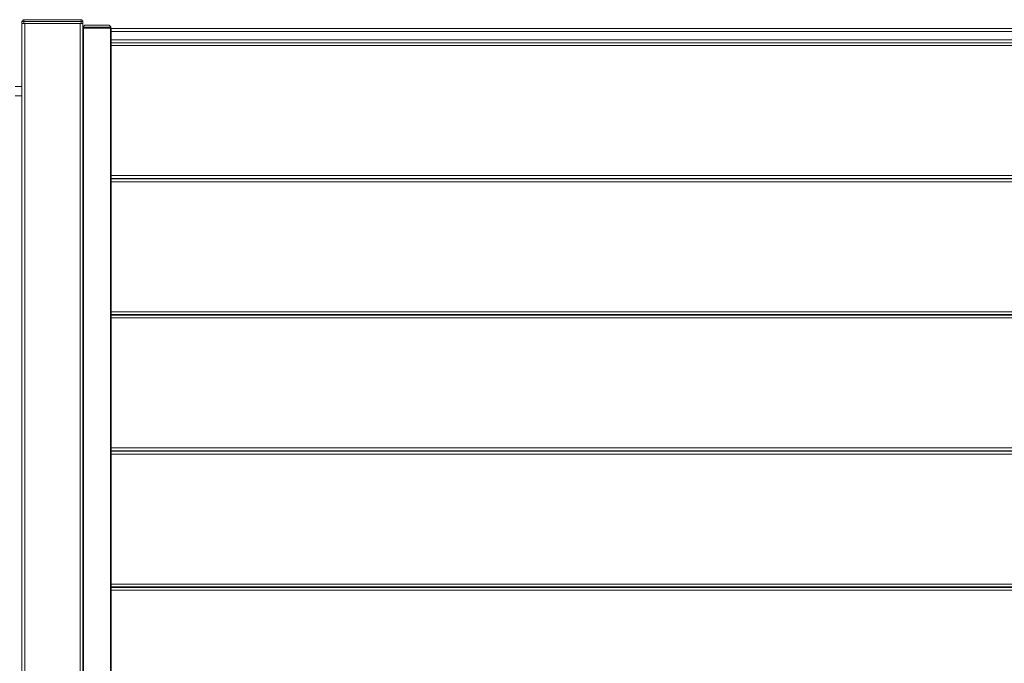
# Model space of a CAD drawing. Units: millimetres. Extents: x 0 to 420, y 0 to 297.
# Drawn here: x 205 to 247, y 177 to 205 of the extents above; entities that cross this region are included whole.
import ezdxf

# ---------------------------------------------------------------- set-up
doc = ezdxf.new("R2010")
doc.units = ezdxf.units.MM
doc.header["$MEASUREMENT"] = 0
doc.layers.add('Layer 1', color=7, linetype='Continuous', lineweight=0)

# ---------------------------------------------------------------- blocks, each defined once
blk = doc.blocks.new('Block_0')
at = {"layer": 'Layer 1', "color": 18, "lineweight": 13, "true_color": 0x000000}
for p, q in [((205.348, 204.666), (205.348, 204.746)), ((205.428, 204.826), (207.868, 204.826)), ((207.948, 204.746), (207.948, 204.666)), ((205.428, 204.666), (205.348, 204.666)), ((205.348, 154.788), (205.348, 204.666)), ((207.868, 204.666), (205.428, 204.666)), ((207.828, 204.666), (205.468, 204.666)), ((207.868, 204.666), (207.948, 204.666)), ((207.948, 204.666), (207.948, 154.788)), ((207.948, 204.52), (208.023, 204.594)), ((207.951, 204.466), (207.948, 204.466)), ((207.968, 204.466), (207.951, 204.466)), ((209.131, 204.514), (207.955, 204.514)), ((209.128, 204.466), (207.968, 204.466)), ((208.023, 204.594), (209.063, 204.594)), ((209.063, 204.594), (209.139, 204.518)), ((209.128, 204.466), (209.148, 204.466)), ((209.143, 204.514), (209.139, 204.518)), ((209.143, 204.514), (209.143, 204.466)), ((209.148, 204.466), (209.148, 157.467)), ((209.148, 204.446), (278.746, 204.446)), ((278.746, 203.846), (209.148, 203.846)), ((209.148, 203.846), (278.746, 203.846)), ((205.348, 201.986), (205.068, 201.986)), ((205.068, 201.586), (205.348, 201.586)), ((278.746, 198.066), (209.148, 198.066)), ((209.148, 198.046), (278.746, 198.046)), ((278.746, 192.267), (209.148, 192.267)), ((209.148, 192.247), (278.746, 192.247)), ((278.746, 186.466), (209.148, 186.466)), ((209.148, 186.447), (278.746, 186.447)), ((278.746, 180.667), (209.148, 180.667)), ((209.148, 180.647), (278.746, 180.647))]:
    blk.add_line(p, q, dxfattribs=at)
at = {"layer": 'Layer 1', "color": 18, "lineweight": 15, "true_color": 0x000000}
for p, q in [((205.428, 204.746), (205.348, 204.746)), ((205.428, 204.746), (205.428, 204.826)), ((205.428, 204.746), (205.428, 204.666)), ((207.868, 204.746), (205.428, 204.746)), ((207.868, 204.746), (207.868, 204.826)), ((207.868, 204.666), (207.868, 204.746)), ((207.868, 204.746), (207.948, 204.746)), ((205.468, 204.666), (205.468, 154.788)), ((207.828, 154.788), (207.828, 204.666)), ((207.955, 204.514), (207.955, 204.466)), ((207.968, 204.466), (207.968, 157.467)), ((209.128, 157.467), (209.128, 204.466)), ((209.131, 204.466), (209.131, 204.514)), ((278.746, 204.326), (209.148, 204.326)), ((209.148, 203.966), (278.746, 203.966)), ((278.746, 203.726), (209.148, 203.726)), ((209.148, 198.186), (278.746, 198.186)), ((278.746, 197.927), (209.148, 197.927)), ((209.148, 192.386), (278.746, 192.386)), ((278.746, 192.126), (209.148, 192.126)), ((209.148, 186.587), (278.746, 186.587)), ((278.746, 186.327), (209.148, 186.327)), ((209.148, 180.787), (278.746, 180.787)), ((278.746, 180.527), (209.148, 180.527))]:
    blk.add_line(p, q, dxfattribs=at)
at = {"layer": 'Layer 1', "color": 18, "lineweight": 13, "true_color": 0x000000}
for points in [[(205.428, 204.826), (205.384, 204.826), (205.348, 204.79), (205.348, 204.746)], [(207.948, 204.746), (207.948, 204.79), (207.912, 204.826), (207.868, 204.826)], [(207.946, 204.518), (207.949, 204.516), (207.952, 204.514), (207.955, 204.514)], [(209.131, 204.514), (209.134, 204.514), (209.137, 204.516), (209.139, 204.518)]]:
    blk.add_open_spline(points, degree=3, dxfattribs=at)

msp = doc.modelspace()

# ---------------------------------------------------------------- block references
at = {"layer": 'Layer 1'}
msp.add_blockref('Block_0', (0, 0), dxfattribs=at)

doc.saveas('drawing.dxf')
